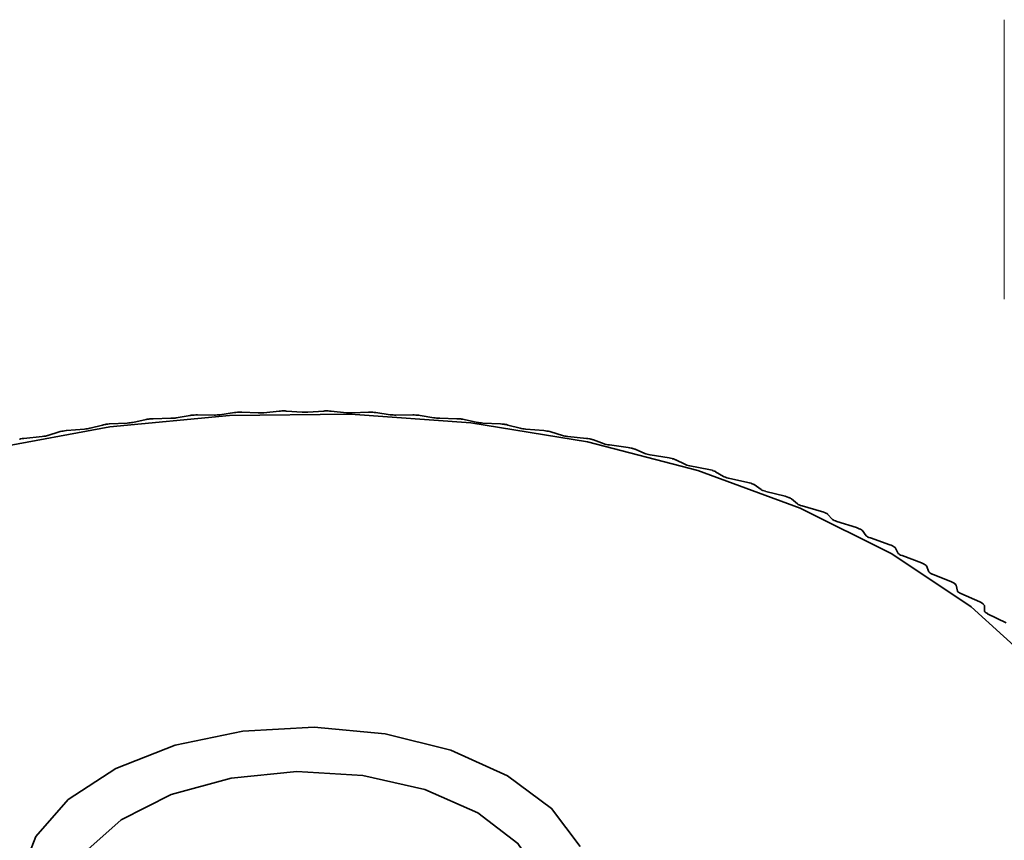
# Model space of a CAD drawing. Units: inches. Extents: x 42 to 565, y 40 to 724.
# Drawn here: x 170 to 176, y 544 to 548 of the extents above; entities that cross this region are included whole.
import ezdxf

# ---------------------------------------------------------------- set-up
doc = ezdxf.new("R2010")
doc.units = ezdxf.units.IN
doc.header["$MEASUREMENT"] = 0
doc.layers.add('Layer 1', color=7, linetype='Continuous')

msp = doc.modelspace()

# ---------------------------------------------------------------- linework, layer by layer
at = {"layer": 'Layer 1', "color": 8, "lineweight": 18, "true_color": 0x808080}
msp.add_lwpolyline([(176.2112, 546.6993), (176.2112, 548.3212)], dxfattribs=at)
at = {"layer": 'Layer 1', "color": 7, "lineweight": 35, "true_color": 0xffffff}
for points in [[(170.3472, 545.8332), (171.0172, 545.9572), (171.7112, 546.0242), (172.4152, 546.0312), (173.1122, 545.9802), (173.7902, 545.8702), (174.4322, 545.7042), (175.0262, 545.4861), (175.5582, 545.2212)], [(171.4022, 546.0102), (171.4832, 546.0242)], [(171.4832, 546.0242), (171.4892, 546.0251), (171.4992, 546.0262)], [(171.4992, 546.0262), (171.5002, 546.0262), (171.5012, 546.0262), (171.5022, 546.0262), (171.5032, 546.0262), (171.5042, 546.0262), (171.5052, 546.0262), (171.5062, 546.0262), (171.5072, 546.0262)], [(171.5072, 546.0262), (171.5162, 546.0272), (171.5242, 546.0272), (171.5252, 546.0272)], [(171.5252, 546.0272), (171.6232, 546.0262)], [(171.6232, 546.0262), (171.6312, 546.0262), (171.6402, 546.0272), (171.6482, 546.0272), (171.6552, 546.0282), (171.6562, 546.0282)], [(171.6562, 546.0282), (171.7402, 546.0402)], [(171.7402, 546.0402), (171.7482, 546.0412), (171.7572, 546.0422)], [(171.7572, 546.0422), (171.7582, 546.0422), (171.7592, 546.0422), (171.7602, 546.0422), (171.7612, 546.0422), (171.7622, 546.0422), (171.7642, 546.0422), (171.7652, 546.0422), (171.7662, 546.0422)], [(171.7662, 546.0422), (171.7742, 546.0422), (171.7822, 546.0422), (171.7832, 546.0422)], [(171.7832, 546.0422), (171.8782, 546.0381)], [(171.8782, 546.0381), (171.8862, 546.0381), (171.8952, 546.0381), (171.9032, 546.0392), (171.9102, 546.0392), (171.9112, 546.0392)], [(171.9112, 546.0392), (171.9992, 546.0492)], [(171.9992, 546.0492), (172.0072, 546.0492), (172.0162, 546.0502)], [(172.0162, 546.0502), (172.0182, 546.0502), (172.0192, 546.0502), (172.0202, 546.0502), (172.0212, 546.0502), (172.0222, 546.0502), (172.0232, 546.0502), (172.0242, 546.0502), (172.0252, 546.0502)], [(172.0252, 546.0502), (172.0342, 546.0502), (172.0412, 546.0492), (172.0422, 546.0492)], [(172.0422, 546.0492), (172.1342, 546.0432)], [(172.1342, 546.0432), (172.1422, 546.0422), (172.1502, 546.0422), (172.1592, 546.0422), (172.1662, 546.0432), (172.1672, 546.0432)], [(172.1672, 546.0432), (172.2592, 546.0492)], [(172.2592, 546.0492), (172.2662, 546.0502), (172.2762, 546.0502)], [(172.2762, 546.0502), (172.2772, 546.0502), (172.2782, 546.0502), (172.2792, 546.0502), (172.2802, 546.0502), (172.2822, 546.0502), (172.2832, 546.0502), (172.2842, 546.0502), (172.2852, 546.0502)], [(172.2852, 546.0502), (172.2932, 546.0492), (172.3012, 546.0492), (172.3022, 546.0492)], [(172.3022, 546.0492), (172.3902, 546.0392)], [(172.3902, 546.0392), (172.3972, 546.0392), (172.4062, 546.0381), (172.4142, 546.0381), (172.4222, 546.0381), (172.4232, 546.0381)], [(172.4232, 546.0381), (172.5182, 546.0422)], [(172.5182, 546.0422), (172.5262, 546.0422), (172.5362, 546.0422)], [(172.5362, 546.0422), (172.5372, 546.0422), (172.5382, 546.0422), (172.5392, 546.0422), (172.5402, 546.0422), (172.5412, 546.0422), (172.5422, 546.0422), (172.5432, 546.0422), (172.5442, 546.0422)], [(172.5442, 546.0422), (172.5522, 546.0412), (172.5602, 546.0402), (172.5612, 546.0402)], [(172.5612, 546.0402), (172.6452, 546.0282)], [(172.6452, 546.0282), (172.6522, 546.0282), (172.6612, 546.0272), (172.6692, 546.0262), (172.6772, 546.0262), (172.6782, 546.0262)], [(172.6782, 546.0262), (172.7762, 546.0272)], [(172.7762, 546.0272), (172.7842, 546.0272), (172.7942, 546.0262)], [(172.7942, 546.0262), (172.7952, 546.0262), (172.7962, 546.0262), (172.7972, 546.0262), (172.7982, 546.0262), (172.7992, 546.0262), (172.8002, 546.0262), (172.8012, 546.0262), (172.8022, 546.0262)], [(172.8022, 546.0262), (172.8112, 546.0251), (172.8182, 546.0242), (172.8192, 546.0242)], [(172.8192, 546.0242), (172.8992, 546.0102)], [(170.9022, 545.9492), (170.9732, 545.9682)], [(170.9732, 545.9682), (170.9792, 545.9692), (170.9882, 545.9712)], [(170.9882, 545.9712), (170.9892, 545.9712), (170.9902, 545.9712), (170.9922, 545.9712), (170.9932, 545.9712), (170.9942, 545.9722), (170.9952, 545.9722), (170.9962, 545.9722), (170.9972, 545.9722)], [(170.9972, 545.9722), (171.0052, 545.9731), (171.0132, 545.9742), (171.0152, 545.9742)], [(171.0152, 545.9742), (171.1182, 545.9792)], [(171.1182, 545.9792), (171.1262, 545.9802), (171.1352, 545.9812), (171.1432, 545.9822), (171.1502, 545.9832), (171.1512, 545.9832)], [(171.1512, 545.9832), (171.2272, 546.0002)], [(171.2272, 546.0002), (171.2332, 546.0012), (171.2422, 546.0022)], [(171.2422, 546.0022), (171.2432, 546.0022), (171.2442, 546.0022), (171.2462, 546.0032), (171.2472, 546.0032), (171.2482, 546.0032), (171.2492, 546.0032), (171.2502, 546.0032), (171.2512, 546.0032)], [(171.2512, 546.0032), (171.2592, 546.0042), (171.2672, 546.0042), (171.2692, 546.0042)], [(171.2692, 546.0042), (171.3702, 546.0072)], [(171.3702, 546.0072), (171.3782, 546.0072), (171.3872, 546.0082), (171.3952, 546.0082), (171.4012, 546.0092), (171.4022, 546.0102)], [(172.8992, 546.0102), (172.9062, 546.0092), (172.9142, 546.0082), (172.9222, 546.0072), (172.9302, 546.0072), (172.9322, 546.0072)], [(172.9322, 546.0072), (173.0322, 546.0042)], [(173.0322, 546.0042), (173.0412, 546.0042), (173.0502, 546.0032)], [(173.0502, 546.0032), (173.0512, 546.0032), (173.0522, 546.0032), (173.0542, 546.0032), (173.0552, 546.0032), (173.0562, 546.0032), (173.0572, 546.0022), (173.0582, 546.0022), (173.0592, 546.0022)], [(173.0592, 546.0022), (173.0672, 546.0012), (173.0742, 546.0002), (173.0752, 546.0002)], [(173.0752, 546.0002), (173.1512, 545.9832)], [(173.1512, 545.9832), (173.1572, 545.9822), (173.1652, 545.9812), (173.1742, 545.9802), (173.1822, 545.9792), (173.1832, 545.9792)], [(173.1832, 545.9792), (173.2862, 545.9742)], [(173.2862, 545.9742), (173.2952, 545.9731), (173.3042, 545.9722)], [(173.3042, 545.9722), (173.3052, 545.9722), (173.3072, 545.9722), (173.3082, 545.9722), (173.3092, 545.9712), (173.3102, 545.9712), (173.3112, 545.9712), (173.3122, 545.9712), (173.3132, 545.9712)], [(173.3132, 545.9712), (173.3212, 545.9702), (173.3272, 545.9682), (173.3282, 545.9682)], [(173.3282, 545.9682), (173.4002, 545.9492)], [(170.5172, 545.8902), (170.6242, 545.9022)], [(170.6242, 545.9022), (170.6332, 545.9032), (170.6422, 545.9042), (170.6492, 545.9062), (170.6552, 545.9072), (170.6562, 545.9082)], [(170.6562, 545.9082), (170.7232, 545.9292)], [(170.7232, 545.9292), (170.7292, 545.9302), (170.7382, 545.9322)], [(170.7382, 545.9322), (170.7392, 545.9322), (170.7402, 545.9322), (170.7412, 545.9322), (170.7422, 545.9332), (170.7432, 545.9332), (170.7442, 545.9332), (170.7452, 545.9332), (170.7462, 545.9332)], [(170.7462, 545.9332), (170.7542, 545.9352), (170.7632, 545.9362), (170.7642, 545.9362)], [(170.7642, 545.9362), (170.8702, 545.9442)], [(170.8702, 545.9442), (170.8782, 545.9452), (170.8872, 545.9462), (170.8942, 545.9471), (170.9012, 545.9492), (170.9022, 545.9492)], [(173.4002, 545.9492), (173.4062, 545.9482), (173.4142, 545.9462), (173.4222, 545.9452), (173.4302, 545.9442), (173.4322, 545.9442)], [(173.4322, 545.9442), (173.5372, 545.9362)], [(173.5372, 545.9362), (173.5462, 545.9352), (173.5552, 545.9332)], [(173.5552, 545.9332), (173.5562, 545.9332), (173.5572, 545.9332), (173.5582, 545.9332), (173.5602, 545.9332), (173.5612, 545.9322), (173.5622, 545.9322), (173.5632, 545.9322), (173.5642, 545.9322)], [(173.5642, 545.9322), (173.5712, 545.9302), (173.5782, 545.9292)], [(173.5782, 545.9292), (173.6452, 545.9082)], [(173.6452, 545.9082), (173.6512, 545.9062), (173.6592, 545.9042), (173.6672, 545.9032), (173.6752, 545.9022), (173.6772, 545.9022)], [(173.6772, 545.9022), (173.7842, 545.8902)], [(170.4912, 545.8852), (170.4922, 545.8862), (170.4932, 545.8862), (170.4942, 545.8862), (170.4952, 545.8862), (170.4962, 545.8871), (170.4972, 545.8871), (170.4982, 545.8871), (170.4992, 545.8871)], [(170.4992, 545.8871), (170.5072, 545.8892), (170.5152, 545.8902), (170.5172, 545.8902)], [(173.7842, 545.8902), (173.7932, 545.8892), (173.8022, 545.8871)], [(173.8022, 545.8871), (173.8032, 545.8871), (173.8042, 545.8871), (173.8052, 545.8871), (173.8072, 545.8862), (173.8082, 545.8862), (173.8092, 545.8862), (173.8102, 545.8862), (173.8112, 545.8852)], [(173.8112, 545.8852), (173.8182, 545.8842), (173.8242, 545.8822), (173.8252, 545.8822)], [(173.8252, 545.8822), (173.8872, 545.8592)], [(173.8872, 545.8592), (173.8922, 545.8572), (173.9002, 545.8552), (173.9082, 545.8531), (173.9162, 545.8522), (173.9182, 545.8522)], [(173.9182, 545.8522), (174.0272, 545.8372)], [(174.0272, 545.8372), (174.0352, 545.8362), (174.0452, 545.8342)], [(174.0452, 545.8342), (174.0462, 545.8332), (174.0472, 545.8332), (174.0482, 545.8332), (174.0492, 545.8332), (174.0502, 545.8322), (174.0512, 545.8322), (174.0522, 545.8322), (174.0532, 545.8322)], [(174.0532, 545.8322), (174.0602, 545.8302), (174.0662, 545.8282), (174.0672, 545.8271)], [(174.0672, 545.8271), (174.1232, 545.8032)], [(174.1232, 545.8032), (174.1292, 545.8011), (174.1362, 545.7992), (174.1442, 545.7972), (174.1522, 545.7952), (174.1542, 545.7952)], [(174.1542, 545.7952), (174.2642, 545.7772)], [(174.2642, 545.7772), (174.2732, 545.7751), (174.2822, 545.7732)], [(174.2822, 545.7732), (174.2832, 545.7722), (174.2842, 545.7722), (174.2852, 545.7722), (174.2862, 545.7722), (174.2872, 545.7712), (174.2882, 545.7712), (174.2892, 545.7712), (174.2902, 545.7712)], [(174.2902, 545.7712), (174.2972, 545.7682), (174.3022, 545.7662), (174.3032, 545.7662)], [(174.3032, 545.7662), (174.3552, 545.7402)], [(174.3552, 545.7402), (174.3602, 545.7382), (174.3672, 545.7352), (174.3752, 545.7332), (174.3832, 545.7312), (174.3842, 545.7312)], [(174.3842, 545.7312), (174.4962, 545.7092)], [(174.4962, 545.7092), (174.5052, 545.7072), (174.5142, 545.7052)], [(174.5142, 545.7052), (174.5152, 545.7042), (174.5162, 545.7042), (174.5172, 545.7042), (174.5182, 545.7042), (174.5192, 545.7032), (174.5202, 545.7032), (174.5212, 545.7021)], [(174.5212, 545.7021), (174.5282, 545.7002), (174.5332, 545.6982), (174.5342, 545.6971)], [(174.5342, 545.6971), (174.5802, 545.6702)], [(174.5802, 545.6702), (174.5852, 545.6672), (174.5912, 545.6652), (174.5992, 545.6622), (174.6072, 545.6602), (174.6092, 545.6602)], [(174.6092, 545.6602), (174.7212, 545.6352)], [(174.7212, 545.6352), (174.7302, 545.6332), (174.7392, 545.6302)], [(174.7392, 545.6302), (174.7402, 545.6302), (174.7412, 545.6292), (174.7422, 545.6292), (174.7432, 545.6292), (174.7432, 545.6282), (174.7442, 545.6282), (174.7452, 545.6282), (174.7462, 545.6272)], [(174.7462, 545.6272), (174.7532, 545.6252), (174.7572, 545.6222), (174.7582, 545.6222)], [(174.7582, 545.6222), (174.7992, 545.5932)], [(174.7992, 545.5932), (174.8032, 545.5901), (174.8092, 545.5882), (174.8172, 545.5851), (174.8252, 545.5832), (174.8262, 545.5822)], [(174.8262, 545.5822), (174.9392, 545.5542)], [(174.9392, 545.5542), (174.9482, 545.5511), (174.9572, 545.5482)], [(174.9572, 545.5482), (174.9582, 545.5482), (174.9592, 545.5482), (174.9592, 545.5472), (174.9602, 545.5472), (174.9612, 545.5472), (174.9622, 545.5461), (174.9632, 545.5461), (174.9642, 545.5461)], [(174.9642, 545.5461), (174.9702, 545.5432), (174.9742, 545.5402), (174.9752, 545.5402)], [(174.9752, 545.5402), (175.0102, 545.5102)], [(175.0102, 545.5102), (175.0142, 545.5072), (175.0202, 545.5042), (175.0272, 545.5012), (175.0352, 545.4991), (175.0372, 545.4982)], [(175.0372, 545.4982), (175.1502, 545.4662)], [(175.1502, 545.4662), (175.1582, 545.4642), (175.1672, 545.4601)], [(175.1672, 545.4601), (175.1682, 545.4601), (175.1692, 545.4601), (175.1702, 545.4592), (175.1712, 545.4582), (175.1722, 545.4582), (175.1732, 545.4582), (175.1742, 545.4572)], [(175.1742, 545.4572), (175.1802, 545.4542), (175.1842, 545.4521), (175.1842, 545.4512)], [(175.1842, 545.4512), (175.2142, 545.4202)], [(175.2142, 545.4202), (175.2172, 545.4172), (175.2232, 545.4142), (175.2302, 545.4112), (175.2382, 545.4082), (175.2392, 545.4082)], [(175.2392, 545.4082), (175.3522, 545.3732)], [(175.3522, 545.3732), (175.3612, 545.3702), (175.3692, 545.3661)], [(175.3692, 545.3661), (175.3702, 545.3661), (175.3712, 545.3652), (175.3722, 545.3642), (175.3732, 545.3642), (175.3742, 545.3642), (175.3752, 545.3632), (175.3762, 545.3632)], [(175.3762, 545.3632), (175.3812, 545.3602), (175.3842, 545.3572), (175.3852, 545.3572)], [(175.3852, 545.3572), (175.4092, 545.3252)], [(175.4092, 545.3252), (175.4122, 545.3221), (175.4172, 545.3182), (175.4242, 545.3152), (175.4322, 545.3122), (175.4332, 545.3122)], [(175.4332, 545.3122), (175.5462, 545.2732)], [(175.5462, 545.2732), (175.5542, 545.2702), (175.5622, 545.2662)], [(175.5582, 545.2212), (176.0182, 544.9131), (176.3952, 544.5712), (176.6822, 544.2002), (176.8732, 543.8091), (176.9622, 543.4062), (176.9492, 543.0002), (176.8342, 542.5992), (176.6192, 542.2132), (176.3092, 541.8481), (175.9102, 541.5142), (175.4312, 541.2162), (174.8822, 540.9622), (174.2752, 540.7572), (173.6232, 540.6052), (172.9392, 540.5092), (172.2392, 540.4722), (171.5362, 540.4942), (170.8472, 540.5762), (170.1852, 540.7142)], [(175.5622, 545.2662), (175.5632, 545.2652), (175.5642, 545.2652), (175.5652, 545.2652), (175.5652, 545.2642), (175.5662, 545.2642), (175.5672, 545.2632), (175.5682, 545.2632), (175.5682, 545.2621)], [(175.5682, 545.2621), (175.5742, 545.2592), (175.5772, 545.2562)], [(175.5772, 545.2562), (175.5952, 545.2231)], [(175.5952, 545.2231), (175.5982, 545.2202), (175.6032, 545.2172), (175.6092, 545.2132), (175.6172, 545.2101), (175.6182, 545.2101)], [(175.6182, 545.2101), (175.7302, 545.1682)], [(175.7302, 545.1682), (175.7382, 545.1642), (175.7462, 545.1602)], [(175.7462, 545.1602), (175.7472, 545.1592), (175.7482, 545.1592), (175.7492, 545.1582), (175.7502, 545.1582), (175.7502, 545.1572), (175.7512, 545.1572), (175.7522, 545.1562)], [(175.7522, 545.1562), (175.7572, 545.1532), (175.7592, 545.1501), (175.7602, 545.1501)], [(175.7602, 545.1501), (175.7722, 545.1161)], [(175.7722, 545.1161), (175.7742, 545.1142), (175.7792, 545.1102), (175.7852, 545.1062), (175.7922, 545.1031), (175.7942, 545.1022)], [(175.7942, 545.1022), (175.9042, 545.0572)], [(175.9042, 545.0572), (175.9122, 545.0532), (175.9202, 545.0492)], [(175.9202, 545.0492), (175.9212, 545.0482), (175.9222, 545.0472), (175.9232, 545.0472), (175.9232, 545.0461), (175.9242, 545.0461), (175.9252, 545.0452), (175.9262, 545.0452)], [(175.9262, 545.0452), (175.9302, 545.0412), (175.9322, 545.0381)], [(175.9322, 545.0381), (175.9392, 545.0042)], [(175.9392, 545.0042), (175.9402, 545.0012), (175.9452, 544.9982), (175.9512, 544.9942), (175.9582, 544.9902), (175.9592, 544.9892)], [(175.9592, 544.9892), (176.0682, 544.9412)], [(176.0682, 544.9412), (176.0762, 544.9372), (176.0842, 544.9322)], [(176.0842, 544.9322), (176.0842, 544.9322), (176.0852, 544.9312), (176.0862, 544.9302), (176.0872, 544.9302), (176.0872, 544.9292), (176.0882, 544.9292), (176.0892, 544.9282)], [(176.0892, 544.9282), (176.0932, 544.9242), (176.0952, 544.9211)], [(176.0952, 544.9211), (176.0952, 544.8871)], [(176.0952, 544.8871), (176.0962, 544.8852), (176.1002, 544.8812), (176.1062, 544.8772), (176.1132, 544.8732), (176.1142, 544.8722)], [(176.1142, 544.8722), (176.2222, 544.8202)], [(170.4952, 543.3442), (170.5862, 543.5792), (170.7752, 543.7932), (171.0512, 543.9742), (171.3962, 544.1092), (171.7882, 544.1902), (172.2032, 544.2132), (172.6152, 544.1752), (172.9972, 544.0802), (173.3262, 543.9322)], [(173.1532, 543.7172), (173.3862, 543.5392), (173.5282, 543.3322), (173.5672, 543.1102), (173.5022, 542.8902), (173.3362, 542.6891), (173.0822, 542.5212), (172.7592, 542.3992), (172.3912, 542.3322), (172.0062, 542.3242), (171.6312, 542.3772), (171.2942, 542.4861), (171.0212, 542.6442), (170.8322, 542.8382), (170.7412, 543.0542), (170.7542, 543.2772), (170.8712, 543.4892), (171.0822, 543.6761), (171.3732, 543.8221), (171.7222, 543.9182), (172.1022, 543.9562), (172.4862, 543.9332), (172.8452, 543.8512), (173.1532, 543.7172)], [(173.3262, 543.9322), (173.5822, 543.7422), (173.7472, 543.5212)]]:
    msp.add_lwpolyline(points, dxfattribs=at)

doc.saveas('drawing.dxf')
